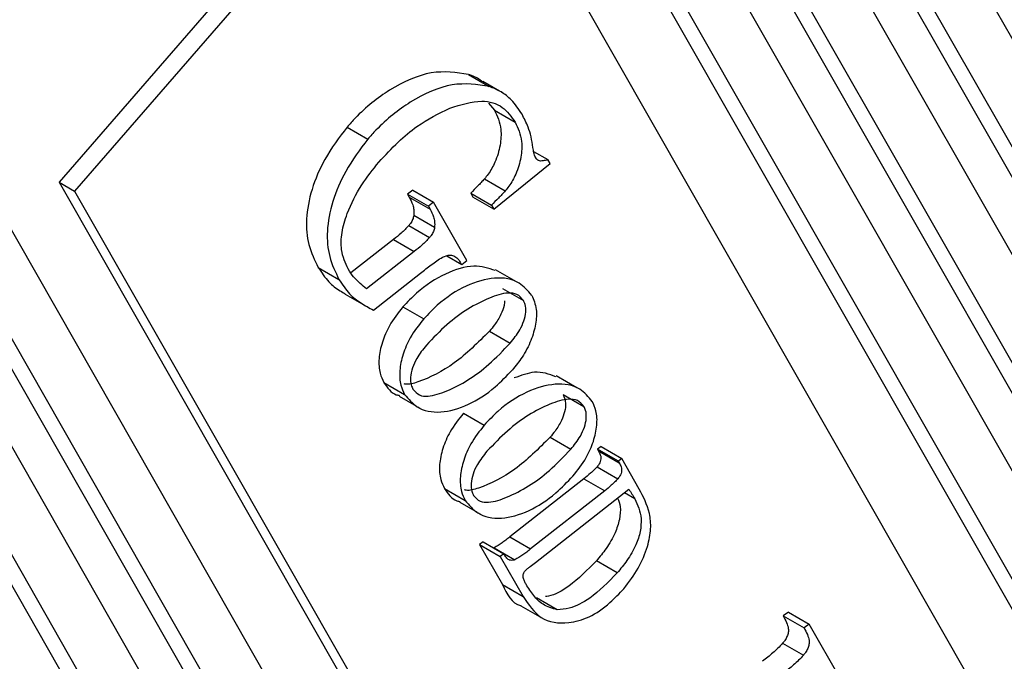
# Model space of a CAD drawing. Units: millimetres. Extents: x 5 to 297, y 6 to 206.
# Drawn here: x 256 to 262, y 125 to 130 of the extents above; entities that cross this region are included whole.
import ezdxf

# ---------------------------------------------------------------- set-up
doc = ezdxf.new("R2010")
doc.units = ezdxf.units.MM

msp = doc.modelspace()

# ---------------------------------------------------------------- linework, layer by layer
at = {"color": 7, "linetype": 'Continuous', "lineweight": 25}
for p, q in [((257.82806, 137.78559), (271.953548, 113.051544)), ((257.397894, 137.59624), (271.760068, 112.447752)), ((271.936844, 112.345701), (257.57467, 137.494189)), ((257.321281, 137.202788), (271.852071, 111.759049)), ((256.891114, 137.013438), (271.552744, 111.340596)), ((271.729521, 111.238545), (257.067891, 136.911387)), ((256.814501, 136.619986), (271.581049, 110.763431)), ((256.384335, 136.430636), (271.235972, 110.425086)), ((271.412749, 110.323035), (256.561111, 136.328585)), ((253.267045, 132.540372), (268.118682, 106.534821)), ((252.836878, 132.351022), (267.603426, 106.494466)), ((267.780202, 106.392415), (253.013655, 132.248971)), ((252.760265, 131.95757), (267.421895, 106.284727)), ((252.330099, 131.76822), (266.860889, 106.32448)), ((267.037666, 106.222429), (252.506876, 131.666169)), ((258.596251, 131.454884), (256.062353, 128.540874)), ((258.702317, 131.393653), (256.168419, 128.479643)), ((263.886317, 122.316352), (258.702317, 131.393653)), ((258.849267, 129.272879), (258.990689, 129.191238)), ((259.061977, 129.15811), (258.946345, 129.224863)), ((259.087766, 129.143222), (259.076709, 129.149605)), ((258.985125, 129.076912), (259.027003, 129.030056)), ((259.027003, 129.030056), (259.168424, 128.948415)), ((258.02274, 128.91462), (258.164162, 128.832979)), ((259.293227, 128.749303), (259.390848, 128.692947)), ((259.02157, 128.356887), (259.406121, 128.666205)), ((259.406121, 128.666205), (259.390848, 128.692947)), ((256.062353, 128.540874), (261.246354, 119.463572)), ((256.062353, 128.540874), (256.168419, 128.479643)), ((258.958672, 128.562753), (259.100093, 128.481112)), ((256.168419, 128.479643), (261.35242, 119.402341)), ((258.470814, 128.485276), (258.435605, 128.457593)), ((258.435605, 128.457593), (258.446821, 128.437954)), ((258.435605, 128.457593), (258.577026, 128.375953)), ((258.446821, 128.437954), (258.588242, 128.356313)), ((258.470814, 128.485276), (258.612235, 128.403635)), ((258.864876, 128.46527), (258.880149, 128.438528)), ((258.864876, 128.46527), (259.006297, 128.38363)), ((259.02157, 128.356887), (258.880149, 128.438528)), ((258.612235, 128.403635), (258.577026, 128.375953)), ((258.577026, 128.375953), (258.588242, 128.356313)), ((258.838462, 128.007506), (258.612235, 128.403635)), ((259.006297, 128.38363), (259.02157, 128.356887)), ((258.47753, 128.314389), (258.618952, 128.232748)), ((258.442802, 128.24399), (258.584223, 128.162349)), ((258.339302, 128.149541), (258.048547, 127.922229)), ((258.339302, 128.149541), (258.480723, 128.0679)), ((258.480723, 128.0679), (258.156399, 127.814344)), ((258.702298, 128.037684), (258.803612, 127.979197)), ((258.803612, 127.979197), (258.838462, 128.007506)), ((257.826791, 127.960293), (257.968213, 127.878652)), ((258.202037, 127.669524), (258.522158, 127.92067)), ((259.175533, 127.861819), (259.034111, 127.94346)), ((258.01075, 127.778774), (258.152171, 127.697133)), ((259.081886, 127.817278), (259.223308, 127.735637)), ((258.403247, 127.690705), (258.544668, 127.609064)), ((258.992947, 127.52704), (259.134369, 127.445399)), ((258.273638, 127.177854), (258.415059, 127.096213)), ((259.587896, 127.139761), (259.446475, 127.221402)), ((259.49425, 127.09522), (259.635671, 127.013579)), ((258.378184, 127.084321), (258.496274, 127.016149)), ((258.50424, 127.01155), (258.519606, 127.00268)), ((258.81561, 126.968647), (258.957032, 126.887006)), ((259.405311, 126.804982), (259.546732, 126.723341)), ((259.752064, 126.74046), (259.728692, 126.72268)), ((259.728692, 126.72268), (259.734494, 126.71252)), ((259.870113, 126.641039), (259.728692, 126.72268)), ((259.734494, 126.71252), (259.875915, 126.63088)), ((259.752064, 126.74046), (259.893485, 126.658819)), ((259.893485, 126.658819), (259.870113, 126.641039)), ((259.870113, 126.641039), (259.875915, 126.63088)), ((260.012354, 126.450678), (259.893485, 126.658819)), ((259.724733, 126.603029), (259.866154, 126.521388)), ((259.63555, 126.522077), (259.13135, 126.125808)), ((259.63555, 126.522077), (259.776971, 126.440436)), ((258.686002, 126.455796), (258.827423, 126.374155)), ((259.776971, 126.440436), (259.272772, 126.044167)), ((259.305842, 125.951404), (259.941755, 126.450467)), ((259.983094, 126.384502), (259.910846, 126.42621)), ((258.790548, 126.362263), (258.908638, 126.294091)), ((258.916604, 126.289492), (258.931969, 126.280622)), ((258.948773, 126.092357), (258.925087, 126.075126)), ((258.948773, 126.092357), (259.090194, 126.010716)), ((259.13135, 126.125808), (259.272772, 126.044167)), ((258.925087, 126.075126), (259.081199, 125.801769)), ((258.925087, 126.075126), (259.066508, 125.993485)), ((259.024382, 126.052608), (259.165803, 125.970967)), ((259.090194, 126.010716), (259.066508, 125.993485)), ((259.066508, 125.993485), (259.222621, 125.720129)), ((259.862082, 125.881844), (259.720661, 125.963484)), ((259.081199, 125.801769), (259.222621, 125.720129)), ((259.454022, 125.630939), (259.312601, 125.71258)), ((259.20717, 125.658357), (259.348592, 125.576716)), ((261.028098, 125.615428), (260.992532, 125.588371)), ((260.992532, 125.588371), (261.133953, 125.506731)), ((261.028098, 125.615428), (261.16952, 125.533787)), ((261.16952, 125.533787), (261.133953, 125.506731)), ((261.385128, 125.156252), (261.16952, 125.533787)), ((260.988536, 125.402742), (261.129957, 125.321101))]:
    msp.add_line(p, q, dxfattribs=at)
for points, knots in [([(258.849267, 129.272879), (258.767744, 129.285314), (258.604383, 129.310231), (258.32791, 129.18988), (258.131819, 129.036197), (258.041261, 128.935263), (258.02274, 128.91462)], [0, 0, 0, 0, 0.3279217, 0.65710769, 0.92987138, 1, 1, 1, 1]), ([(258.945345, 129.22331), (258.940356, 129.227415), (258.912231, 129.25055), (258.877685, 129.262801), (258.849267, 129.272879)], [0, 0, 0, 0, 0.1774105, 1, 1, 1, 1]), ([(258.990689, 129.191238), (258.909165, 129.203673), (258.745804, 129.22859), (258.469331, 129.108239), (258.273241, 128.954556), (258.182683, 128.853622), (258.164162, 128.832979)], [0, 0, 0, 0, 0.3279217, 0.65710769, 0.92987138, 1, 1, 1, 1]), ([(259.214377, 129.001953), (259.191237, 129.036287), (259.150635, 129.096532), (259.073118, 129.157519), (259.018335, 129.179929), (258.990689, 129.191238)], [0, 0, 0, 0, 0.39626424, 0.69531923, 1, 1, 1, 1]), ([(258.239501, 128.675933), (258.28282, 128.722878), (258.366027, 128.813048), (258.529222, 128.948506), (258.647761, 129.006786), (258.722655, 129.043608)], [0, 0, 0, 0, 0.285655516, 0.548677976, 1, 1, 1, 1]), ([(258.722655, 129.043608), (258.797393, 129.067201), (258.929594, 129.108934), (259.084264, 129.063639), (259.141325, 128.985517), (259.168424, 128.948415)], [0, 0, 0, 0, 0.40580391, 0.71780284, 1, 1, 1, 1]), ([(259.027003, 129.030056), (259.045601, 128.989285), (259.075869, 128.922928), (259.06951, 128.792483), (259.038094, 128.684896), (258.99473, 128.606633), (258.966991, 128.572877), (258.958672, 128.562753)], [0, 0, 0, 0, 0.34237919, 0.5572362, 0.77235578, 0.93172383, 1, 1, 1, 1]), ([(259.288802, 128.775319), (259.284892, 128.79993), (259.277068, 128.849182), (259.253299, 128.926432), (259.228912, 128.97375), (259.214377, 129.001953)], [0, 0, 0, 0, 0.2874904, 0.57532962, 1, 1, 1, 1]), ([(258.02274, 128.91462), (257.969363, 128.843298), (257.871315, 128.71229), (257.775954, 128.489232), (257.738817, 128.285808), (257.756616, 128.102121), (257.802496, 128.009395), (257.826791, 127.960293)], [0, 0, 0, 0, 0.22449284, 0.41236383, 0.60097912, 0.78869833, 1, 1, 1, 1]), ([(259.168424, 128.948415), (259.187022, 128.907644), (259.21729, 128.841287), (259.210931, 128.710843), (259.179515, 128.603255), (259.136151, 128.524992), (259.108413, 128.491236), (259.100093, 128.481112)], [0, 0, 0, 0, 0.34237919, 0.5572362, 0.77235578, 0.93172383, 1, 1, 1, 1]), ([(258.164162, 128.832979), (258.110784, 128.761657), (258.012736, 128.630649), (257.917375, 128.407591), (257.880238, 128.204167), (257.898037, 128.02048), (257.943917, 127.927755), (257.968213, 127.878652)], [0, 0, 0, 0, 0.224492838, 0.412363831, 0.600979123, 0.788698334, 1, 1, 1, 1]), ([(259.305044, 128.709192), (259.302823, 128.713938), (259.298384, 128.723428), (259.293375, 128.745987), (259.290628, 128.763609), (259.288802, 128.775319)], [0, 0, 0, 0, 0.25128168, 0.50243843, 1, 1, 1, 1]), ([(259.390848, 128.692947), (259.379551, 128.689768), (259.356811, 128.683367), (259.325415, 128.682838), (259.311807, 128.698798), (259.305992, 128.707735), (259.305044, 128.709192)], [0, 0, 0, 0, 0.327738456, 0.659718117, 0.944535385, 1, 1, 1, 1]), ([(258.029801, 127.949478), (258.011359, 127.990032), (257.980034, 128.058918), (257.982614, 128.195804), (258.028744, 128.349856), (258.113861, 128.519555), (258.199156, 128.625718), (258.239501, 128.675933)], [0, 0, 0, 0, 0.22422331, 0.38087854, 0.53785048, 0.78140292, 1, 1, 1, 1]), ([(258.958672, 128.562753), (258.951033, 128.554232), (258.935754, 128.537189), (258.904508, 128.504563), (258.880725, 128.480984), (258.864876, 128.46527)], [0, 0, 0, 0, 0.25010576, 0.50026548, 1, 1, 1, 1]), ([(258.446821, 128.437954), (258.455319, 128.421134), (258.468243, 128.395555), (258.479247, 128.353832), (258.47811, 128.327713), (258.47753, 128.314389)], [0, 0, 0, 0, 0.48469688, 0.73712294, 1, 1, 1, 1]), ([(259.100093, 128.481112), (259.092454, 128.472591), (259.077175, 128.455549), (259.045929, 128.422923), (259.022146, 128.399343), (259.006297, 128.38363)], [0, 0, 0, 0, 0.25010576, 0.50026548, 1, 1, 1, 1]), ([(258.47753, 128.314389), (258.475499, 128.304917), (258.471499, 128.286269), (258.457432, 128.261597), (258.446979, 128.249017), (258.442802, 128.24399)], [0, 0, 0, 0, 0.38260566, 0.75326523, 1, 1, 1, 1]), ([(258.588242, 128.356313), (258.59674, 128.339493), (258.609664, 128.313914), (258.620668, 128.272192), (258.619531, 128.246073), (258.618952, 128.232748)], [0, 0, 0, 0, 0.48469688, 0.73712294, 1, 1, 1, 1]), ([(258.442802, 128.24399), (258.434554, 128.234945), (258.418056, 128.21685), (258.383307, 128.185456), (258.356881, 128.163888), (258.339302, 128.149541)], [0, 0, 0, 0, 0.25073517, 0.50156938, 1, 1, 1, 1]), ([(258.618952, 128.232748), (258.61692, 128.223276), (258.61292, 128.204628), (258.598854, 128.179956), (258.588401, 128.167376), (258.584223, 128.162349)], [0, 0, 0, 0, 0.38260567, 0.75326522, 1, 1, 1, 1]), ([(258.584223, 128.162349), (258.575975, 128.153304), (258.559477, 128.135209), (258.524729, 128.103815), (258.498303, 128.082247), (258.480723, 128.0679)], [0, 0, 0, 0, 0.25073517, 0.50156938, 1, 1, 1, 1]), ([(258.672219, 128.029204), (258.690196, 128.036309), (258.721948, 128.048857), (258.770879, 128.033333), (258.790436, 128.000988), (258.803612, 127.979197)], [0, 0, 0, 0, 0.29864419, 0.52750431, 1, 1, 1, 1]), ([(259.03198, 127.938585), (258.985187, 127.95376), (258.885509, 127.986084), (258.694416, 127.924993), (258.525551, 127.820107), (258.433877, 127.723113), (258.403247, 127.690705)], [0, 0, 0, 0, 0.26220479, 0.55855177, 0.85250059, 1, 1, 1, 1]), ([(258.522158, 127.92067), (258.546968, 127.939871), (258.584209, 127.968692), (258.634186, 128.006406), (258.659516, 128.02159), (258.672219, 128.029204)], [0, 0, 0, 0, 0.49874378, 0.74861826, 1, 1, 1, 1]), ([(257.826791, 127.960293), (257.849534, 127.92547), (257.89137, 127.861411), (257.959114, 127.80893), (257.999332, 127.786428), (258.011302, 127.77973)], [0, 0, 0, 0, 0.45551015, 0.83793688, 1, 1, 1, 1]), ([(258.156399, 127.814344), (258.141346, 127.826584), (258.110397, 127.851749), (258.065162, 127.893052), (258.04163, 127.930602), (258.029801, 127.949478)], [0, 0, 0, 0, 0.32017162, 0.65824147, 1, 1, 1, 1]), ([(257.968213, 127.878652), (257.990901, 127.843729), (258.032636, 127.779486), (258.116248, 127.716444), (258.173341, 127.685219), (258.202037, 127.669524)], [0, 0, 0, 0, 0.37203046, 0.68437122, 1, 1, 1, 1]), ([(259.280356, 127.769745), (259.253921, 127.800751), (259.190164, 127.875531), (259.031698, 127.900437), (258.836864, 127.845166), (258.666858, 127.738265), (258.57527, 127.641422), (258.544668, 127.609064)], [0, 0, 0, 0, 0.17013181, 0.41032298, 0.64717597, 0.88211226, 1, 1, 1, 1]), ([(259.223308, 127.735637), (259.210059, 127.75126), (259.183469, 127.782615), (259.102129, 127.790204), (258.941006, 127.738457), (258.744739, 127.62084), (258.608991, 127.478875), (258.563115, 127.430898)], [0, 0, 0, 0, 0.10029334, 0.20128474, 0.38523305, 0.79223754, 1, 1, 1, 1]), ([(259.280356, 127.769745), (259.293234, 127.740227), (259.316908, 127.685958), (259.310358, 127.574287), (259.277998, 127.460585), (259.220939, 127.351462), (259.171587, 127.290684), (259.148725, 127.262529)], [0, 0, 0, 0, 0.23082216, 0.42436944, 0.6172812, 0.82270987, 1, 1, 1, 1]), ([(259.09535, 127.732738), (259.094539, 127.722099), (259.092313, 127.692915), (259.069771, 127.634172), (259.033484, 127.575329), (259.004389, 127.54067), (258.992947, 127.52704)], [0, 0, 0, 0, 0.15418454, 0.42291479, 0.773052, 1, 1, 1, 1]), ([(259.134369, 127.445399), (259.157521, 127.474052), (259.194643, 127.519995), (259.229032, 127.595913), (259.241888, 127.657251), (259.238236, 127.705109), (259.227578, 127.726903), (259.223308, 127.735637)], [0, 0, 0, 0, 0.31161831, 0.49964597, 0.68783079, 0.87489572, 1, 1, 1, 1]), ([(258.403247, 127.690705), (258.370751, 127.649479), (258.312943, 127.57614), (258.259129, 127.450127), (258.235998, 127.336661), (258.2425, 127.242267), (258.264154, 127.197472), (258.273638, 127.177854)], [0, 0, 0, 0, 0.25002303, 0.44478381, 0.63934068, 0.84204863, 1, 1, 1, 1]), ([(258.544668, 127.609064), (258.512172, 127.567839), (258.454364, 127.4945), (258.40055, 127.368486), (258.37742, 127.25502), (258.383921, 127.160626), (258.405576, 127.115831), (258.415059, 127.096213)], [0, 0, 0, 0, 0.25002303, 0.44478381, 0.63934068, 0.84204862, 1, 1, 1, 1]), ([(258.992947, 127.52704), (258.913911, 127.448355), (258.756058, 127.291204), (258.558635, 127.195798), (258.442159, 127.160049), (258.414786, 127.167129), (258.411193, 127.168059)], [0, 0, 0, 0, 0.416092551, 0.831038195, 0.977822036, 1, 1, 1, 1]), ([(258.563115, 127.430898), (258.539732, 127.401824), (258.501658, 127.354483), (258.466215, 127.275786), (258.452989, 127.212133), (258.456739, 127.16273), (258.467376, 127.14021), (258.47175, 127.130947)], [0, 0, 0, 0, 0.30594916, 0.4981705, 0.69085399, 0.87285383, 1, 1, 1, 1]), ([(258.47175, 127.130947), (258.485283, 127.115605), (258.511676, 127.085683), (258.592733, 127.080012), (258.752051, 127.133054), (258.949582, 127.251287), (259.08635, 127.394957), (259.134369, 127.445399)], [0, 0, 0, 0, 0.10040689, 0.19582535, 0.38068034, 0.7825611, 1, 1, 1, 1]), ([(258.415059, 127.096213), (258.441265, 127.064962), (258.503416, 126.990843), (258.657205, 126.962939), (258.844284, 127.015071), (259.015345, 127.122989), (259.110371, 127.222403), (259.148725, 127.262529)], [0, 0, 0, 0, 0.17011078, 0.40345984, 0.63526758, 0.85278466, 1, 1, 1, 1]), ([(259.444343, 127.216527), (259.397947, 127.233519), (259.314242, 127.264176), (259.208358, 127.225184), (259.161163, 127.207805)], [0, 0, 0, 0, 0.55427963, 1, 1, 1, 1]), ([(258.273638, 127.177854), (258.297354, 127.141817), (258.325474, 127.099089), (258.372968, 127.09064), (258.380406, 127.089317)], [0, 0, 0, 0, 0.843395378, 1, 1, 1, 1]), ([(259.69272, 127.047687), (259.666285, 127.078693), (259.602527, 127.153473), (259.444062, 127.178379), (259.249228, 127.123108), (259.079222, 127.016207), (258.987634, 126.919364), (258.957032, 126.887006)], [0, 0, 0, 0, 0.17013181, 0.41032298, 0.64717597, 0.88211226, 1, 1, 1, 1]), ([(259.49425, 127.09522), (259.50181, 127.07661), (259.514928, 127.044319), (259.506186, 126.978668), (259.482803, 126.912451), (259.445735, 126.853214), (259.416721, 126.818596), (259.405311, 126.804982)], [0, 0, 0, 0, 0.247248062, 0.428999634, 0.610416359, 0.846789996, 1, 1, 1, 1]), ([(259.635671, 127.013579), (259.622422, 127.029202), (259.595832, 127.060557), (259.514492, 127.068146), (259.353369, 127.016399), (259.157103, 126.898782), (259.021355, 126.756817), (258.975478, 126.70884)], [0, 0, 0, 0, 0.10029334, 0.20128474, 0.38523305, 0.79223754, 1, 1, 1, 1]), ([(259.561089, 126.540471), (259.593099, 126.580867), (259.650175, 126.652896), (259.703921, 126.776863), (259.728028, 126.888449), (259.723387, 126.982948), (259.702233, 127.027605), (259.69272, 127.047687)], [0, 0, 0, 0, 0.24899129, 0.44397269, 0.63848109, 0.83743081, 1, 1, 1, 1]), ([(258.81561, 126.968647), (258.783115, 126.927421), (258.725306, 126.854082), (258.671492, 126.728069), (258.648362, 126.614603), (258.654864, 126.520209), (258.676518, 126.475414), (258.686002, 126.455796)], [0, 0, 0, 0, 0.25002303, 0.44478381, 0.63934067, 0.84204862, 1, 1, 1, 1]), ([(259.546732, 126.723341), (259.569885, 126.751994), (259.607007, 126.797937), (259.641395, 126.873855), (259.654252, 126.935193), (259.650599, 126.983051), (259.639942, 127.004845), (259.635671, 127.013579)], [0, 0, 0, 0, 0.31161831, 0.49964597, 0.68783079, 0.87489572, 1, 1, 1, 1]), ([(258.957032, 126.887006), (258.924536, 126.84578), (258.866728, 126.772442), (258.812914, 126.646428), (258.789783, 126.532962), (258.796285, 126.438568), (258.81794, 126.393773), (258.827423, 126.374155)], [0, 0, 0, 0, 0.25002303, 0.44478381, 0.63934068, 0.84204862, 1, 1, 1, 1]), ([(259.405311, 126.804982), (259.326275, 126.726297), (259.168421, 126.569146), (258.970998, 126.47374), (258.854523, 126.437991), (258.82715, 126.445071), (258.823557, 126.446001)], [0, 0, 0, 0, 0.41609255, 0.83103819, 0.97782204, 1, 1, 1, 1]), ([(258.975478, 126.70884), (258.952095, 126.679766), (258.914022, 126.632425), (258.878579, 126.553728), (258.865353, 126.490075), (258.869103, 126.440672), (258.879739, 126.418152), (258.884114, 126.408889)], [0, 0, 0, 0, 0.30594916, 0.4981705, 0.69085399, 0.87285383, 1, 1, 1, 1]), ([(258.884114, 126.408889), (258.897647, 126.393547), (258.92404, 126.363625), (259.005097, 126.357954), (259.164415, 126.410996), (259.361945, 126.529229), (259.498714, 126.672899), (259.546732, 126.723341)], [0, 0, 0, 0, 0.10040689, 0.19582535, 0.38068034, 0.7825611, 1, 1, 1, 1]), ([(259.734494, 126.71252), (259.739142, 126.70352), (259.746433, 126.689404), (259.751785, 126.667485), (259.750159, 126.64836), (259.743915, 126.630837), (259.734984, 126.61531), (259.728034, 126.606984), (259.724733, 126.603029)], [0, 0, 0, 0, 0.32269255, 0.50613949, 0.63875882, 0.77211077, 0.89175517, 1, 1, 1, 1]), ([(259.875915, 126.63088), (259.880564, 126.621879), (259.887855, 126.607763), (259.893206, 126.585844), (259.89158, 126.566719), (259.885337, 126.549196), (259.876405, 126.533669), (259.869455, 126.525343), (259.866154, 126.521388)], [0, 0, 0, 0, 0.32269256, 0.5061395, 0.63875882, 0.77211077, 0.89175517, 1, 1, 1, 1]), ([(259.724733, 126.603029), (259.717606, 126.595322), (259.703348, 126.579906), (259.673489, 126.552765), (259.650709, 126.534339), (259.63555, 126.522077)], [0, 0, 0, 0, 0.25060749, 0.50130695, 1, 1, 1, 1]), ([(258.827423, 126.374155), (258.853628, 126.342904), (258.91578, 126.268785), (259.069569, 126.240881), (259.256647, 126.293013), (259.427709, 126.400931), (259.522734, 126.500345), (259.561089, 126.540471)], [0, 0, 0, 0, 0.17011078, 0.40345984, 0.63526758, 0.85278466, 1, 1, 1, 1]), ([(259.866154, 126.521388), (259.859027, 126.513682), (259.844769, 126.498266), (259.814911, 126.471125), (259.79213, 126.452698), (259.776971, 126.440436)], [0, 0, 0, 0, 0.25060749, 0.50130695, 1, 1, 1, 1]), ([(258.686002, 126.455796), (258.709718, 126.419759), (258.737838, 126.377031), (258.785332, 126.368582), (258.792769, 126.367259)], [0, 0, 0, 0, 0.843395389, 1, 1, 1, 1]), ([(259.90748, 125.773915), (259.942071, 125.819319), (260.009379, 125.907669), (260.069981, 126.053946), (260.095816, 126.184193), (260.080616, 126.323411), (260.039695, 126.399702), (260.012354, 126.450678)], [0, 0, 0, 0, 0.19729687, 0.38390959, 0.5375023, 0.69097112, 1, 1, 1, 1]), ([(259.941755, 126.450467), (259.945278, 126.445062), (259.952323, 126.434252), (259.966552, 126.412797), (259.976478, 126.39582), (259.983094, 126.384502)], [0, 0, 0, 0, 0.25002369, 0.50004767, 1, 1, 1, 1]), ([(259.864928, 126.390174), (259.872454, 126.371888), (259.888629, 126.332588), (259.880308, 126.246397), (259.848863, 126.146443), (259.791042, 126.04852), (259.743252, 125.99078), (259.720661, 125.963484)], [0, 0, 0, 0, 0.16872691, 0.36263726, 0.5574262, 0.79078172, 1, 1, 1, 1]), ([(259.983094, 126.384502), (260.001802, 126.343558), (260.029862, 126.282146), (260.02238, 126.165262), (259.99007, 126.064637), (259.932514, 125.966918), (259.88469, 125.909152), (259.862082, 125.881844)], [0, 0, 0, 0, 0.31815744, 0.47721026, 0.63698374, 0.82839102, 1, 1, 1, 1]), ([(259.13135, 126.125808), (259.1225, 126.118866), (259.104795, 126.104978), (259.069255, 126.078321), (259.04231, 126.062881), (259.024382, 126.052608)], [0, 0, 0, 0, 0.25065761, 0.5014082, 1, 1, 1, 1]), ([(259.272772, 126.044167), (259.263921, 126.037225), (259.246216, 126.023337), (259.210676, 125.996681), (259.183731, 125.981241), (259.165803, 125.970967)], [0, 0, 0, 0, 0.25065761, 0.5014082, 1, 1, 1, 1]), ([(259.125695, 125.970109), (259.121946, 125.972398), (259.114448, 125.976976), (259.103054, 125.991336), (259.095326, 126.002983), (259.090194, 126.010716)], [0, 0, 0, 0, 0.25149858, 0.50302206, 1, 1, 1, 1]), ([(259.165803, 125.970967), (259.162024, 125.969562), (259.150932, 125.965438), (259.137344, 125.965973), (259.12864, 125.969063), (259.125695, 125.970109)], [0, 0, 0, 0, 0.2547595, 0.74783089, 1, 1, 1, 1]), ([(259.720661, 125.963484), (259.659613, 125.901588), (259.554836, 125.795354), (259.430381, 125.727321), (259.38023, 125.721619), (259.373328, 125.720835)], [0, 0, 0, 0, 0.54625563, 0.93755102, 1, 1, 1, 1]), ([(259.222038, 125.850025), (259.221398, 125.854603), (259.220308, 125.862403), (259.223451, 125.875855), (259.228407, 125.886403), (259.232651, 125.892136), (259.234375, 125.894466)], [0, 0, 0, 0, 0.345447238, 0.588577035, 0.832820442, 1, 1, 1, 1]), ([(259.234375, 125.894466), (259.240234, 125.899924), (259.251917, 125.910809), (259.275857, 125.929602), (259.293867, 125.942697), (259.305842, 125.951404)], [0, 0, 0, 0, 0.25211574, 0.50272027, 1, 1, 1, 1]), ([(259.241687, 125.804154), (259.239781, 125.807708), (259.235969, 125.814818), (259.228369, 125.82904), (259.224568, 125.84164), (259.222038, 125.850025)], [0, 0, 0, 0, 0.25064691, 0.50131191, 1, 1, 1, 1]), ([(259.862082, 125.881844), (259.800839, 125.819171), (259.695727, 125.711604), (259.550361, 125.638155), (259.480782, 125.632943), (259.454022, 125.630939)], [0, 0, 0, 0, 0.46210859, 0.79312754, 1, 1, 1, 1]), ([(259.081199, 125.801769), (259.112052, 125.737062), (259.143517, 125.67107), (259.206462, 125.659778), (259.207687, 125.659558)], [0, 0, 0, 0, 0.98053782, 1, 1, 1, 1]), ([(259.222621, 125.720129), (259.258799, 125.665496), (259.331723, 125.555372), (259.504613, 125.529973), (259.669854, 125.572379), (259.801346, 125.662378), (259.876394, 125.741247), (259.90748, 125.773915)], [0, 0, 0, 0, 0.26604835, 0.53627494, 0.70783366, 0.87898178, 1, 1, 1, 1]), ([(259.454022, 125.630939), (259.420071, 125.640254), (259.357918, 125.657307), (259.291875, 125.72571), (259.258523, 125.777839), (259.241687, 125.804154)], [0, 0, 0, 0, 0.37349301, 0.68374777, 1, 1, 1, 1]), ([(260.992532, 125.588371), (261.000525, 125.573658), (261.014522, 125.547896), (261.028081, 125.511615), (261.027848, 125.477487), (261.019363, 125.448654), (261.005073, 125.422921), (260.993791, 125.409155), (260.988536, 125.402742)], [0, 0, 0, 0, 0.30790447, 0.53914457, 0.66250089, 0.78682344, 0.90068889, 1, 1, 1, 1]), ([(261.133953, 125.506731), (261.141947, 125.492018), (261.155943, 125.466255), (261.169503, 125.429975), (261.169269, 125.395846), (261.160785, 125.367013), (261.146494, 125.34128), (261.135213, 125.327514), (261.129957, 125.321101)], [0, 0, 0, 0, 0.30790447, 0.53914457, 0.66250089, 0.78682344, 0.90068889, 1, 1, 1, 1]), ([(260.988536, 125.402742), (260.977705, 125.391066), (260.956037, 125.367708), (260.921823, 125.337119), (260.887313, 125.307945), (260.864086, 125.289439), (260.852464, 125.28018)], [0, 0, 0, 0, 0.24966993, 0.49946281, 0.74955906, 1, 1, 1, 1]), ([(261.129957, 125.321101), (261.119126, 125.309425), (261.097459, 125.286067), (261.063245, 125.255478), (261.028734, 125.226305), (261.005507, 125.207799), (260.993885, 125.198539)], [0, 0, 0, 0, 0.24966993, 0.49946281, 0.74955906, 1, 1, 1, 1])]:
    msp.add_open_spline(points, degree=3, knots=knots, dxfattribs=at)

doc.saveas('drawing.dxf')
